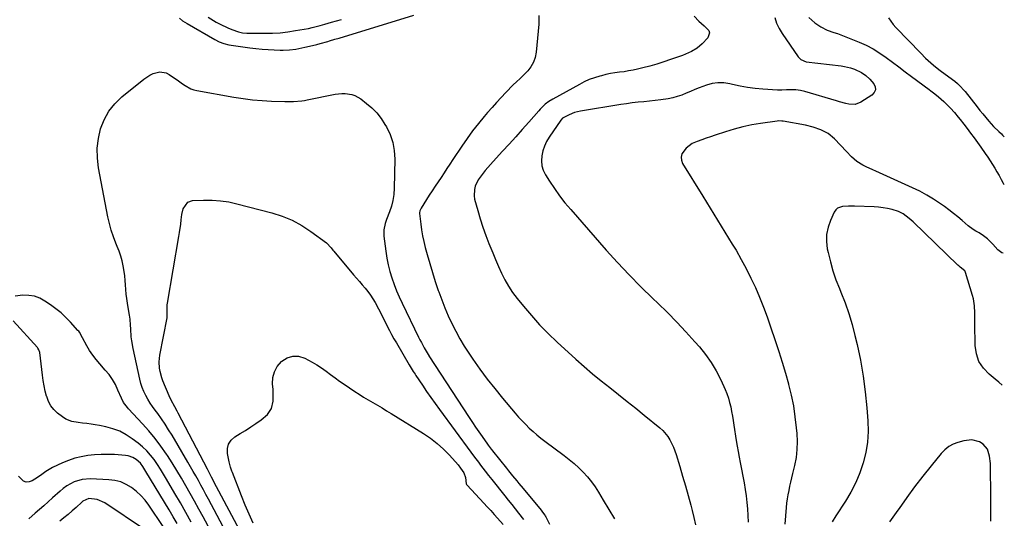
# Model space of a CAD drawing. Units: inches. Extents: x 1885017 to 1889618, y 422025 to 427378.
# Drawn here: x 1889017 to 1889590, y 423813 to 424103 of the extents above; entities that cross this region are included whole.
import ezdxf

# ---------------------------------------------------------------- set-up
doc = ezdxf.new("R2010")
doc.units = ezdxf.units.IN
doc.header["$MEASUREMENT"] = 0
doc.layers.add('7', color=7, linetype='Continuous')
doc.layers.add('8', color=7, linetype='Continuous')

msp = doc.modelspace()

# ---------------------------------------------------------------- linework, layer by layer
at = {"layer": '7', "color": 18}
for points in [[(1889109.56, 424104.3, 1786), (1889111.42, 424102.85, 1786), (1889114.08, 424101.15, 1786), (1889130.21, 424091.95, 1786), (1889132.78, 424090.65, 1786), (1889135.48, 424089.64, 1786), (1889138.27, 424088.89, 1786), (1889139.69, 424088.61, 1786), (1889141.11, 424088.38, 1786), (1889150.59, 424087.1, 1786), (1889154.11, 424086.68, 1786), (1889157.65, 424086.33, 1786), (1889161.19, 424086.08, 1786), (1889164.73, 424085.9, 1786), (1889168.21, 424085.78, 1786), (1889170.02, 424085.76, 1786), (1889173.63, 424085.93, 1786), (1889177.23, 424086.37, 1786), (1889179.02, 424086.66, 1786), (1889182.57, 424087.38, 1786), (1889185.31, 424088.02, 1786), (1889189.48, 424089.07, 1786), (1889191.55, 424089.62, 1786), (1889196.01, 424090.85, 1786), (1889196.83, 424091.08, 1786), (1889200.1, 424092.02, 1786), (1889202.54, 424092.77, 1786), (1889245.94, 424106.12, 1786)], [(1889126.23, 424104.89, 1784), (1889131.03, 424102.05, 1784), (1889133.21, 424100.84, 1784), (1889137.73, 424098.72, 1784), (1889140.05, 424097.81, 1784), (1889144.01, 424096.41, 1784), (1889146.36, 424095.83, 1784), (1889148.76, 424095.57, 1784), (1889149.57, 424095.55, 1784), (1889159.14, 424095.52, 1784), (1889163.68, 424095.62, 1784), (1889168.19, 424095.89, 1784), (1889172.69, 424096.4, 1784), (1889177.18, 424097.08, 1784), (1889184.68, 424098.41, 1784), (1889186.83, 424098.86, 1784), (1889191.54, 424100.08, 1784), (1889194.11, 424100.79, 1784), (1889198.14, 424101.93, 1784), (1889201, 424102.77, 1784), (1889203.84, 424103.65, 1784)], [(1889318.82, 424105.88, 1786), (1889318.76, 424100.94, 1786), (1889317.24, 424084.53, 1786), (1889316.64, 424081.52, 1786), (1889315.67, 424078.68, 1786), (1889314.15, 424076.1, 1786), (1889312.25, 424073.69, 1786), (1889309.11, 424070.46, 1786), (1889307.81, 424069.18, 1786), (1889305.74, 424067.37, 1786), (1889303.76, 424065.47, 1786), (1889299.54, 424061.11, 1786), (1889296.82, 424058.24, 1786), (1889294.14, 424055.34, 1786), (1889291.51, 424052.39, 1786), (1889288.92, 424049.4, 1786), (1889287, 424047.16, 1786), (1889283.56, 424042.97, 1786), (1889280.22, 424038.71, 1786), (1889277.03, 424034.33, 1786), (1889273.95, 424029.87, 1786), (1889268.73, 424022.02, 1786), (1889267, 424019.43, 1786), (1889265.27, 424016.85, 1786), (1889263.54, 424014.27, 1786), (1889261.8, 424011.69, 1786), (1889260.07, 424009.11, 1786), (1889258.36, 424006.52, 1786), (1889256.66, 424003.91, 1786), (1889254.98, 424001.3, 1786), (1889250.23, 423993.82, 1786), (1889250.01, 423993.45, 1786), (1889249.52, 423992.27, 1786), (1889249.35, 423991.02, 1786), (1889249.37, 423990.59, 1786), (1889250.02, 423984.56, 1786), (1889250.48, 423981.12, 1786), (1889251.04, 423977.71, 1786), (1889251.76, 423974.34, 1786), (1889252.6, 423970.98, 1786), (1889253.74, 423966.82, 1786), (1889255.24, 423961.56, 1786), (1889256.81, 423956.32, 1786), (1889258.49, 423951.12, 1786), (1889260.23, 423945.93, 1786), (1889260.55, 423945.01, 1786), (1889262.27, 423940.34, 1786), (1889264.09, 423935.71, 1786), (1889266.06, 423931.14, 1786), (1889268.14, 423926.61, 1786), (1889270.39, 423922.17, 1786), (1889272.77, 423917.8, 1786), (1889275.34, 423913.55, 1786), (1889278.04, 423909.36, 1786), (1889280.41, 423905.86, 1786), (1889284.48, 423900.05, 1786), (1889288.67, 423894.33, 1786), (1889293.05, 423888.75, 1786), (1889297.55, 423883.26, 1786), (1889305.02, 423874.46, 1786), (1889306.99, 423872.22, 1786), (1889308.99, 423870.03, 1786), (1889311.07, 423867.9, 1786), (1889313.2, 423865.82, 1786), (1889315.4, 423863.81, 1786), (1889317.64, 423861.86, 1786), (1889319.95, 423859.99, 1786), (1889322.31, 423858.18, 1786), (1889333.57, 423849.82, 1786), (1889336.47, 423847.55, 1786), (1889339.29, 423845.19, 1786), (1889341.99, 423842.69, 1786), (1889344.61, 423840.1, 1786), (1889347.06, 423837.36, 1786), (1889349.38, 423834.52, 1786), (1889351.5, 423831.53, 1786), (1889353.49, 423828.43, 1786), (1889356.2, 423823.87, 1786), (1889359.48, 423818.45, 1786), (1889362.81, 423813.05, 1786)], [(1889409.04, 424105.41, 1784), (1889411.84, 424102.55, 1784), (1889415.03, 424099.88, 1784), (1889417.68, 424097.16, 1784), (1889418.15, 424095.76, 1784), (1889417.08, 424092.84, 1784), (1889413.77, 424089.42, 1784), (1889410.9, 424086.93, 1784), (1889407.64, 424084.96, 1784), (1889404.15, 424083.36, 1784), (1889402.37, 424082.65, 1784), (1889400.57, 424081.99, 1784), (1889395.39, 424080.19, 1784), (1889391.39, 424078.87, 1784), (1889387.36, 424077.62, 1784), (1889383.3, 424076.49, 1784), (1889379.22, 424075.43, 1784), (1889376.24, 424074.7, 1784), (1889373.62, 424074.12, 1784), (1889370.99, 424073.6, 1784), (1889368.34, 424073.18, 1784), (1889365.68, 424072.84, 1784), (1889363.02, 424072.48, 1784), (1889360.38, 424072.05, 1784), (1889357.76, 424071.49, 1784), (1889355.15, 424070.85, 1784), (1889354.14, 424070.58, 1784), (1889351.09, 424069.64, 1784), (1889348.09, 424068.56, 1784), (1889345.18, 424067.26, 1784), (1889342.33, 424065.81, 1784), (1889326.79, 424057.23, 1784), (1889324.55, 424055.83, 1784), (1889322.46, 424054.2, 1784), (1889319.6, 424051.43, 1784), (1889318.71, 424050.46, 1784), (1889312.91, 424043.86, 1784), (1889309.12, 424039.59, 1784), (1889305.3, 424035.33, 1784), (1889301.46, 424031.1, 1784), (1889297.59, 424026.89, 1784), (1889292.06, 424020.92, 1784), (1889290.51, 424019.22, 1784), (1889287.52, 424015.73, 1784), (1889284.53, 424011.87, 1784), (1889283.47, 424010.19, 1784), (1889281.75, 424006.61, 1784), (1889281.22, 424004.73, 1784), (1889281.02, 424000.93, 1784), (1889281.35, 423999, 1784), (1889283.17, 423992.35, 1784), (1889284.59, 423987.5, 1784), (1889286.13, 423982.69, 1784), (1889287.84, 423977.93, 1784), (1889289.67, 423973.22, 1784), (1889290.22, 423971.88, 1784), (1889291.88, 423967.87, 1784), (1889293.57, 423963.88, 1784), (1889295.31, 423959.91, 1784), (1889297.07, 423955.94, 1784), (1889298.99, 423952.08, 1784), (1889301.11, 423948.33, 1784), (1889303.5, 423944.75, 1784), (1889306.09, 423941.29, 1784), (1889309.71, 423936.81, 1784), (1889314.38, 423931.31, 1784), (1889319.19, 423925.95, 1784), (1889324.25, 423920.82, 1784), (1889329.47, 423915.84, 1784), (1889340.34, 423905.92, 1784), (1889345.14, 423901.64, 1784), (1889350.01, 423897.43, 1784), (1889354.97, 423893.34, 1784), (1889360, 423889.33, 1784), (1889365.06, 423885.35, 1784), (1889370.11, 423881.35, 1784), (1889375.12, 423877.32, 1784), (1889380.12, 423873.26, 1784), (1889389.13, 423865.88, 1784), (1889390.82, 423864.33, 1784), (1889393.74, 423860.84, 1784), (1889394.98, 423858.9, 1784), (1889397.01, 423854.76, 1784), (1889397.84, 423852.61, 1784), (1889398.59, 423850.42, 1784), (1889400.73, 423843.36, 1784), (1889402.41, 423837.77, 1784), (1889404.04, 423832.17, 1784), (1889405.62, 423826.55, 1784), (1889407.16, 423820.92, 1784), (1889408.01, 423817.78, 1784), (1889408.99, 423813.69, 1784), (1889409.83, 423809.58, 1784)], [(1889456.05, 424104.73, 1782), (1889457.07, 424101.48, 1782), (1889458.54, 424098.4, 1782), (1889460.3, 424095.43, 1782), (1889469.75, 424081.76, 1782), (1889470.18, 424081.21, 1782), (1889471.19, 424080.24, 1782), (1889474.36, 424078.88, 1782), (1889494.73, 424076.51, 1782), (1889496.54, 424076.24, 1782), (1889500.09, 424075.42, 1782), (1889502.35, 424074.69, 1782), (1889506.56, 424072.69, 1782), (1889509.12, 424070.91, 1782), (1889511.4, 424068.8, 1782), (1889513.69, 424066.13, 1782), (1889514.47, 424064.3, 1782), (1889514.66, 424062.57, 1782), (1889513.94, 424060.99, 1782), (1889512.62, 424059.5, 1782), (1889506.09, 424055.42, 1782), (1889502.78, 424054.17, 1782), (1889499.24, 424054.29, 1782), (1889497.42, 424054.74, 1782), (1889493.78, 424055.71, 1782), (1889491.97, 424056.23, 1782), (1889473.61, 424061.61, 1782), (1889470.95, 424062.23, 1782), (1889468.25, 424062.55, 1782), (1889465.52, 424062.63, 1782), (1889462.86, 424062.54, 1782), (1889460.2, 424062.45, 1782), (1889457.54, 424062.52, 1782), (1889449.05, 424063.02, 1782), (1889444.63, 424063.4, 1782), (1889440.23, 424063.95, 1782), (1889435.87, 424064.75, 1782), (1889431.53, 424065.71, 1782), (1889429.83, 424066.13, 1782), (1889426.38, 424066.66, 1782), (1889422.96, 424066.78, 1782), (1889419.58, 424066.26, 1782), (1889416.22, 424065.34, 1782), (1889412.13, 424063.76, 1782), (1889409.57, 424062.74, 1782), (1889407.02, 424061.69, 1782), (1889404.48, 424060.61, 1782), (1889401.92, 424059.61, 1782), (1889399.32, 424058.73, 1782), (1889396.67, 424058.04, 1782), (1889393.98, 424057.48, 1782), (1889389.69, 424056.78, 1782), (1889386.43, 424056.33, 1782), (1889383.17, 424055.97, 1782), (1889379.79, 424055.67, 1782), (1889376.46, 424055.37, 1782), (1889373.14, 424055.02, 1782), (1889369.83, 424054.57, 1782), (1889366.52, 424054.07, 1782), (1889342.98, 424050.16, 1782), (1889339.58, 424049.37, 1782), (1889336.31, 424048.14, 1782), (1889332.54, 424046.18, 1782), (1889331.54, 424045.04, 1782), (1889324.79, 424035.09, 1782), (1889323.28, 424032.53, 1782), (1889322.01, 424029.88, 1782), (1889321.08, 424027.08, 1782), (1889320.39, 424024.19, 1782), (1889320.23, 424021.3, 1782), (1889320.47, 424018.49, 1782), (1889321.32, 424015.8, 1782), (1889322.59, 424013.19, 1782), (1889324.91, 424009.53, 1782), (1889327.77, 424005.23, 1782), (1889330.76, 424001.03, 1782), (1889333.95, 423996.97, 1782), (1889337.26, 423993.01, 1782), (1889358.01, 423969.38, 1782), (1889364.56, 423962.12, 1782), (1889371.24, 423954.98, 1782), (1889378.11, 423948.03, 1782), (1889385.11, 423941.19, 1782), (1889388.05, 423938.4, 1782), (1889393.6, 423932.98, 1782), (1889399.05, 423927.47, 1782), (1889404.36, 423921.83, 1782), (1889409.58, 423916.09, 1782), (1889412.21, 423913.11, 1782), (1889415.81, 423908.65, 1782), (1889419.12, 423903.99, 1782), (1889421.99, 423899.06, 1782), (1889424.58, 423893.94, 1782), (1889427.09, 423888.33, 1782), (1889428.11, 423885.84, 1782), (1889429.02, 423883.31, 1782), (1889429.77, 423880.74, 1782), (1889430.41, 423878.12, 1782), (1889430.94, 423875.47, 1782), (1889431.43, 423872.82, 1782), (1889431.87, 423870.16, 1782), (1889432.28, 423867.49, 1782), (1889433.56, 423858.54, 1782), (1889434.07, 423855.32, 1782), (1889434.67, 423852.12, 1782), (1889435.32, 423848.92, 1782), (1889435.94, 423845.72, 1782), (1889438.19, 423833.89, 1782), (1889438.83, 423830.13, 1782), (1889439.38, 423826.36, 1782), (1889439.8, 423822.56, 1782), (1889440.12, 423818.76, 1782), (1889440.33, 423814.95, 1782), (1889440.48, 423811.14, 1782)], [(1889522.22, 424104.49, 1778), (1889525, 424100.7, 1778), (1889526.57, 424098.94, 1778), (1889540.96, 424083.99, 1778), (1889543.84, 424081.11, 1778), (1889546.84, 424078.35, 1778), (1889548.38, 424077.03, 1778), (1889551.55, 424074.46, 1778), (1889553.17, 424073.23, 1778), (1889560.8, 424067.6, 1778), (1889562.46, 424066.28, 1778), (1889564.01, 424064.84, 1778), (1889566.15, 424062.5, 1778), (1889566.82, 424061.67, 1778), (1889573.82, 424052.75, 1778), (1889575.48, 424050.66, 1778), (1889577.16, 424048.58, 1778), (1889578.87, 424046.52, 1778), (1889580.6, 424044.48, 1778), (1889583.43, 424041.22, 1778), (1889586.45, 424038.44, 1778), (1889587.95, 424037.04, 1778), (1889588.67, 424036.31, 1778), (1889589.63, 424035.25, 1778)], [(1889138.37, 423802.21, 1788), (1889126.46, 423824.38, 1788), (1889125, 423827.1, 1788), (1889123.53, 423829.82, 1788), (1889122.06, 423832.53, 1788), (1889120.58, 423835.24, 1788), (1889119.09, 423837.94, 1788), (1889117.58, 423840.63, 1788), (1889116.05, 423843.31, 1788), (1889114.49, 423845.98, 1788), (1889105.24, 423861.66, 1788), (1889103.27, 423864.88, 1788), (1889101.24, 423868.05, 1788), (1889099.11, 423871.16, 1788), (1889096.91, 423874.23, 1788), (1889095.44, 423876.21, 1788), (1889093.98, 423878.28, 1788), (1889092.57, 423880.39, 1788), (1889091.25, 423882.56, 1788), (1889090, 423884.76, 1788), (1889088.89, 423887.03, 1788), (1889087.92, 423889.35, 1788), (1889087.14, 423891.75, 1788), (1889086.5, 423894.19, 1788), (1889082.61, 423912.13, 1788), (1889081.82, 423916.64, 1788), (1889081.57, 423918.91, 1788), (1889081.28, 423923.51, 1788), (1889081.15, 423925.78, 1788), (1889080.84, 423929.17, 1788), (1889080.54, 423931.43, 1788), (1889080.36, 423932.55, 1788), (1889079.3, 423938.57, 1788), (1889078.9, 423941.19, 1788), (1889078.57, 423943.81, 1788), (1889078.35, 423946.45, 1788), (1889078.2, 423949.1, 1788), (1889078.03, 423951.74, 1788), (1889077.78, 423954.37, 1788), (1889077.41, 423956.99, 1788), (1889076.82, 423960.19, 1788), (1889076.15, 423963.05, 1788), (1889075.38, 423965.89, 1788), (1889074.43, 423968.67, 1788), (1889073.38, 423971.43, 1788), (1889072.56, 423973.41, 1788), (1889071.14, 423977.16, 1788), (1889069.87, 423980.96, 1788), (1889068.83, 423984.83, 1788), (1889067.95, 423988.75, 1788), (1889062.48, 424017.23, 1788), (1889061.81, 424022.95, 1788), (1889061.7, 424028.64, 1788), (1889062.41, 424034.29, 1788), (1889063.67, 424039.91, 1788), (1889065.81, 424045.2, 1788), (1889068.51, 424050.13, 1788), (1889072.04, 424054.5, 1788), (1889076.12, 424058.5, 1788), (1889088.82, 424068.87, 1788), (1889092.3, 424071.2, 1788), (1889094.19, 424072.07, 1788), (1889098.13, 424073.12, 1788), (1889101.89, 424072.53, 1788), (1889103.67, 424071.63, 1788), (1889106.71, 424069.49, 1788), (1889108.26, 424068.4, 1788), (1889111.37, 424066.2, 1788), (1889112.92, 424065.11, 1788), (1889116.19, 424063.3, 1788), (1889117.94, 424062.7, 1788), (1889119.77, 424062.25, 1788), (1889141.14, 424058.45, 1788), (1889146.62, 424057.6, 1788), (1889152.11, 424056.89, 1788), (1889157.63, 424056.41, 1788), (1889163.16, 424056.08, 1788), (1889170.97, 424055.78, 1788), (1889175.89, 424055.77, 1788), (1889180.78, 424056.17, 1788), (1889182.39, 424056.42, 1788), (1889184, 424056.72, 1788), (1889200.19, 424060.12, 1788), (1889204.08, 424060.59, 1788), (1889206.03, 424060.55, 1788), (1889209.89, 424059.96, 1788), (1889211.71, 424059.36, 1788), (1889215.04, 424057.41, 1788), (1889218.47, 424054.77, 1788), (1889221.57, 424052.07, 1788), (1889224.43, 424049.17, 1788)], [(1889224.43, 424049.17, 1788), (1889226.93, 424045.95, 1788), (1889229.2, 424042.53, 1788), (1889230.07, 424041.03, 1788), (1889232.18, 424036.59, 1788), (1889233.78, 424032.02, 1788), (1889234.61, 424027.25, 1788), (1889234.93, 424022.34, 1788), (1889234.61, 424005.35, 1788), (1889234.35, 424001.81, 1788), (1889233.85, 423998.32, 1788), (1889232.98, 423994.91, 1788), (1889231.86, 423991.55, 1788), (1889230.16, 423987.22, 1788), (1889229.34, 423984.87, 1788), (1889228.46, 423981.23, 1788), (1889228.43, 423977.53, 1788), (1889229.59, 423968.66, 1788), (1889230.22, 423964.73, 1788), (1889231.01, 423960.83, 1788), (1889232.02, 423956.99, 1788), (1889233.18, 423953.18, 1788), (1889234.54, 423949.4, 1788), (1889235.97, 423945.72, 1788), (1889237.54, 423942.09, 1788), (1889239.2, 423938.5, 1788), (1889248.77, 423918.75, 1788), (1889249.56, 423917.15, 1788), (1889250.38, 423915.56, 1788), (1889252.07, 423912.42, 1788), (1889254.3, 423908.54, 1788), (1889254.63, 423908.02, 1788), (1889254.79, 423907.77, 1788), (1889278.18, 423871.92, 1788), (1889280.03, 423869.13, 1788), (1889281.9, 423866.35, 1788), (1889283.79, 423863.6, 1788), (1889285.71, 423860.85, 1788), (1889288.9, 423856.36, 1788), (1889289.25, 423855.88, 1788), (1889291.03, 423853.52, 1788), (1889291.4, 423853.06, 1788), (1889291.77, 423852.6, 1788), (1889299.87, 423842.48, 1788), (1889301.07, 423840.99, 1788), (1889303.49, 423838.01, 1788), (1889305.92, 423835.04, 1788), (1889307.14, 423833.56, 1788), (1889309.59, 423830.61, 1788), (1889320.17, 423817.97, 1788), (1889320.53, 423817.52, 1788), (1889321.53, 423816.13, 1788), (1889322.13, 423815.15, 1788), (1889322.42, 423814.66, 1788), (1889322.71, 423814.16, 1788), (1889325.03, 423809.97, 1788)], [(1889588.37, 423890.82, 1778), (1889586.5, 423892.46, 1778), (1889584.38, 423894.23, 1778), (1889580.75, 423897.18, 1778), (1889577.44, 423900.72, 1778), (1889574.87, 423904.61, 1778), (1889573.4, 423909.04, 1778), (1889572.67, 423913.82, 1778), (1889572.47, 423926.72, 1778), (1889572.44, 423928.76, 1778), (1889572.39, 423932.86, 1778), (1889572.26, 423936.94, 1778), (1889571.64, 423940.95, 1778), (1889571.13, 423942.92, 1778), (1889566.99, 423956.42, 1778), (1889566.82, 423956.84, 1778), (1889566.62, 423957.24, 1778), (1889563.95, 423959.46, 1778), (1889563.07, 423960.15, 1778), (1889562.66, 423960.52, 1778), (1889536.58, 423985.79, 1778), (1889534.32, 423987.84, 1778), (1889530.67, 423990.55, 1778), (1889527.97, 423991.86, 1778), (1889524.32, 423992.94, 1778), (1889521.72, 423993.54, 1778), (1889519.1, 423994.03, 1778), (1889516.46, 423994.33, 1778), (1889513.8, 423994.5, 1778), (1889502.37, 423994.86, 1778), (1889498.93, 423994.9, 1778), (1889495.5, 423994.8, 1778), (1889492.61, 423993.83, 1778), (1889491.53, 423992.8, 1778), (1889490.64, 423991.5, 1778), (1889488.43, 423986.66, 1778), (1889487.05, 423982.63, 1778), (1889486.2, 423978.53, 1778), (1889486.15, 423974.36, 1778), (1889486.62, 423970.12, 1778), (1889487.09, 423967.9, 1778), (1889488.39, 423962.55, 1778), (1889489.88, 423957.26, 1778), (1889491.67, 423952.07, 1778), (1889493.65, 423946.94, 1778), (1889494.52, 423944.86, 1778), (1889496.93, 423938.69, 1778), (1889499.13, 423932.45, 1778), (1889501.02, 423926.11, 1778), (1889502.7, 423919.7, 1778), (1889503.94, 423914.41, 1778), (1889505.87, 423905.27, 1778), (1889507.51, 423896.08, 1778), (1889508.73, 423886.83, 1778), (1889509.66, 423877.53, 1778), (1889510.24, 423870.01, 1778), (1889510.36, 423863.83, 1778), (1889510.03, 423857.7, 1778), (1889509.02, 423851.64, 1778), (1889507.56, 423845.63, 1778), (1889505.5, 423839.78, 1778), (1889503.13, 423834.07, 1778), (1889500.28, 423828.58, 1778), (1889497.12, 423823.24, 1778), (1889491.58, 423814.72, 1778), (1889489.35, 423811.18, 1778)], [(1889130.61, 423800.77, 1786), (1889123.35, 423814.17, 1786), (1889120.88, 423818.71, 1786), (1889118.39, 423823.24, 1786), (1889115.88, 423827.76, 1786), (1889113.36, 423832.27, 1786), (1889110.77, 423836.75, 1786), (1889108.13, 423841.19, 1786), (1889105.38, 423845.56, 1786), (1889102.58, 423849.9, 1786), (1889102.05, 423850.7, 1786), (1889098.82, 423855.31, 1786), (1889095.44, 423859.81, 1786), (1889091.83, 423864.12, 1786), (1889088.07, 423868.32, 1786), (1889079.89, 423876.99, 1786), (1889079.26, 423877.69, 1786), (1889077.06, 423880.73, 1786), (1889075.78, 423883.25, 1786), (1889073.8, 423887.95, 1786), (1889072.29, 423891.08, 1786), (1889070.59, 423894.07, 1786), (1889068.59, 423896.89, 1786), (1889066.39, 423899.57, 1786), (1889063.15, 423903.14, 1786), (1889061.05, 423905.63, 1786), (1889059.09, 423908.2, 1786), (1889057.31, 423910.91, 1786), (1889055.66, 423913.71, 1786), (1889053.16, 423918.35, 1786), (1889051.31, 423921.62, 1786), (1889050.93, 423922.12, 1786), (1889050.53, 423922.6, 1786), (1889046.2, 423927.46, 1786), (1889043.52, 423930.24, 1786), (1889040.71, 423932.88, 1786), (1889037.71, 423935.29, 1786), (1889034.58, 423937.56, 1786), (1889031.31, 423939.75, 1786), (1889028.29, 423941.35, 1786), (1889025.16, 423942.52, 1786), (1889021.86, 423943.04, 1786), (1889018.44, 423943.14, 1786), (1889014.01, 423942.57, 1786)], [(1889116.4, 423811.12, 1784), (1889113.28, 423816.71, 1784), (1889110.11, 423822.27, 1784), (1889106.92, 423827.82, 1784), (1889102.12, 423836.07, 1784), (1889100.38, 423838.97, 1784), (1889098.59, 423841.84, 1784), (1889096.72, 423844.66, 1784), (1889094.79, 423847.44, 1784), (1889092.72, 423850.09, 1784), (1889090.5, 423852.61, 1784), (1889088.06, 423854.91, 1784), (1889085.48, 423857.07, 1784), (1889082.14, 423859.61, 1784), (1889078.55, 423861.97, 1784), (1889074.81, 423863.97, 1784), (1889070.83, 423865.43, 1784), (1889066.68, 423866.54, 1784), (1889063.11, 423867.23, 1784), (1889060.62, 423867.68, 1784), (1889058.13, 423868.09, 1784), (1889055.63, 423868.43, 1784), (1889053.11, 423868.74, 1784), (1889050.55, 423869.02, 1784), (1889046.92, 423869.72, 1784), (1889043.48, 423871.05, 1784), (1889041.42, 423872.38, 1784), (1889038.6, 423874.56, 1784), (1889036.47, 423876.58, 1784), (1889034.65, 423878.81, 1784), (1889033.32, 423881.35, 1784), (1889032.3, 423884.1, 1784), (1889032.25, 423884.31, 1784), (1889031.52, 423887.35, 1784), (1889030.88, 423890.4, 1784), (1889030.35, 423893.48, 1784), (1889029.9, 423896.57, 1784), (1889028.23, 423909.85, 1784), (1889027.78, 423911.38, 1784), (1889027.14, 423912.4, 1784), (1889026.88, 423912.71, 1784), (1889012.73, 423928.21, 1784)], [(1889152.48, 423810.4, 1792), (1889150.11, 423815.65, 1792), (1889147.87, 423820.97, 1792), (1889145.72, 423826.33, 1792), (1889140.44, 423840.01, 1792), (1889140.15, 423840.77, 1792), (1889139.32, 423843.07, 1792), (1889138.46, 423846.21, 1792), (1889137.49, 423850.98, 1792), (1889137.48, 423853.88, 1792), (1889138.08, 423856.51, 1792), (1889139.61, 423858.73, 1792), (1889141.76, 423860.68, 1792), (1889144.92, 423862.58, 1792), (1889148.01, 423864.49, 1792), (1889151.06, 423866.45, 1792), (1889154.07, 423868.49, 1792), (1889157.05, 423870.57, 1792), (1889160.88, 423873.64, 1792), (1889163.1, 423877.19, 1792), (1889164.02, 423881.5, 1792), (1889164.2, 423885.97, 1792), (1889164.09, 423888.22, 1792), (1889163.8, 423891.49, 1792), (1889164, 423895.16, 1792), (1889164.81, 423898.59, 1792), (1889166.53, 423901.67, 1792), (1889168.87, 423904.5, 1792), (1889169.18, 423904.78, 1792), (1889172.31, 423906.68, 1792), (1889175.55, 423907.74, 1792), (1889178.95, 423907.56, 1792), (1889182.47, 423906.54, 1792), (1889186.79, 423904.23, 1792), (1889189.57, 423902.58, 1792), (1889192.27, 423900.79, 1792), (1889194.91, 423898.9, 1792), (1889197.52, 423896.97, 1792), (1889200.15, 423895.05, 1792), (1889202.81, 423893.18, 1792), (1889205.48, 423891.33, 1792), (1889211.58, 423887.18, 1792), (1889214.17, 423885.46, 1792), (1889216.77, 423883.79, 1792), (1889219.43, 423882.19, 1792), (1889222.1, 423880.63, 1792), (1889224.79, 423879.08, 1792), (1889227.47, 423877.52, 1792), (1889230.13, 423875.93, 1792), (1889232.78, 423874.31, 1792), (1889251.64, 423862.7, 1792), (1889255.73, 423859.92, 1792), (1889259.64, 423856.92, 1792), (1889263.26, 423853.58, 1792), (1889266.7, 423850.02, 1792), (1889271.71, 423844.34, 1792), (1889273.21, 423842.5, 1792)], [(1889581.7, 423811.73, 1776), (1889581.82, 423816.81, 1776), (1889581.86, 423821.9, 1776), (1889581.84, 423826.98, 1776), (1889581.66, 423842.92, 1776), (1889581.56, 423845.1, 1776), (1889581.01, 423849.42, 1776), (1889579.8, 423853.48, 1776), (1889577.28, 423856.5, 1776), (1889575.13, 423857.77, 1776), (1889570.66, 423858.89, 1776), (1889566.07, 423858.44, 1776), (1889562.66, 423857.49, 1776), (1889559.87, 423856.43, 1776), (1889557.28, 423855.06, 1776), (1889554.99, 423853.24, 1776), (1889552.89, 423851.11, 1776), (1889546.97, 423843.83, 1776), (1889542.15, 423837.77, 1776), (1889537.42, 423831.63, 1776), (1889532.84, 423825.39, 1776), (1889528.35, 423819.07, 1776), (1889527.63, 423818.03, 1776), (1889522.78, 423811.2, 1776)], [(1889108.23, 423810.24, 1782), (1889105.92, 423814.22, 1782), (1889103.57, 423818.18, 1782), (1889090.08, 423840.62, 1782), (1889089.48, 423841.59, 1782), (1889088.23, 423843.49, 1782), (1889086.85, 423845.3, 1782), (1889084.34, 423847.54, 1782), (1889082.44, 423848.69, 1782), (1889079.69, 423849.65, 1782), (1889078.23, 423849.87, 1782), (1889071.83, 423850.34, 1782), (1889067.94, 423850.51, 1782), (1889064.05, 423850.51, 1782), (1889060.16, 423850.27, 1782), (1889056.28, 423849.86, 1782), (1889052.46, 423849.16, 1782), (1889048.7, 423848.24, 1782), (1889045.04, 423846.99, 1782), (1889041.44, 423845.51, 1782), (1889035.66, 423842.82, 1782), (1889031.83, 423840.58, 1782), (1889029.48, 423838.78, 1782), (1889027.05, 423837.07, 1782), (1889023.9, 423835.11, 1782), (1889022.1, 423834.51, 1782), (1889020.36, 423834.4, 1782), (1889018.74, 423835.01, 1782), (1889015.9, 423837.83, 1782)], [(1889273.21, 423842.5, 1792), (1889275.04, 423839.83, 1792), (1889276, 423837.06, 1792), (1889276.36, 423833.41, 1792), (1889276.61, 423832.95, 1792), (1889276.93, 423832.52, 1792), (1889286.66, 423822.14, 1792), (1889288.69, 423819.96, 1792), (1889290.71, 423817.77, 1792), (1889292.71, 423815.56, 1792), (1889294.7, 423813.35, 1792), (1889297.96, 423809.68, 1792)], [(1889089.32, 423806.86, 1778), (1889066.22, 423822.32, 1778), (1889061.77, 423824.31, 1778), (1889056.9, 423824.92, 1778), (1889053.43, 423823.29, 1778), (1889052.83, 423822.79, 1778), (1889049.4, 423819.68, 1778), (1889047.07, 423817.62, 1778), (1889044.72, 423815.6, 1778), (1889042.32, 423813.63, 1778), (1889039.88, 423811.71, 1778)]]:
    msp.add_polyline3d(points, dxfattribs=at)
at = {"layer": '8', "color": 18}
for points in [[(1889475.83, 424104.79, 1780), (1889479.3, 424101.69, 1780), (1889482.91, 424099.22, 1780), (1889486.58, 424097.4, 1780), (1889490.51, 424096.07, 1780), (1889492.47, 424095.4, 1780), (1889496.36, 424093.94, 1780), (1889505.16, 424090.4, 1780), (1889509.32, 424088.53, 1780), (1889513.36, 424086.45, 1780), (1889517.22, 424084.06, 1780), (1889520.96, 424081.46, 1780), (1889524.61, 424078.7, 1780), (1889528.27, 424075.95, 1780), (1889531.94, 424073.2, 1780), (1889535.6, 424070.46, 1780), (1889545.84, 424062.84, 1780), (1889546.96, 424062, 1780), (1889549.2, 424060.32, 1780), (1889551.4, 424058.6, 1780), (1889554.5, 424055.79, 1780), (1889557.02, 424053.25, 1780), (1889558.23, 424052, 1780), (1889560.57, 424049.42, 1780), (1889562.81, 424046.74, 1780), (1889563.9, 424045.38, 1780), (1889566.05, 424042.63, 1780), (1889568.01, 424040.06, 1780), (1889570.04, 424037.38, 1780), (1889572.04, 424034.68, 1780), (1889574.01, 424031.95, 1780), (1889575.96, 424029.21, 1780), (1889578.56, 424025.52, 1780), (1889579.98, 424023.44, 1780), (1889581.38, 424021.35, 1780), (1889582.73, 424019.23, 1780), (1889584.05, 424017.09, 1780), (1889585.33, 424014.92, 1780), (1889586.58, 424012.74, 1780), (1889587.79, 424010.53, 1780), (1889588.97, 424008.31, 1780), (1889589.39, 424007.5, 1780)], [(1889589.04, 423967.54, 1780), (1889588.21, 423967.88, 1780), (1889585.89, 423969.56, 1780), (1889583.04, 423972.76, 1780), (1889579.83, 423975.87, 1780), (1889577.46, 423977.69, 1780), (1889574.97, 423979.35, 1780), (1889573.13, 423980.45, 1780), (1889571.58, 423981.41, 1780), (1889568.63, 423983.52, 1780), (1889565.03, 423986.58, 1780), (1889562.52, 423988.69, 1780), (1889559.98, 423990.75, 1780), (1889557.38, 423992.73, 1780), (1889554.74, 423994.67, 1780), (1889552.41, 423996.32, 1780), (1889548.51, 423998.92, 1780), (1889544.52, 424001.37, 1780), (1889540.4, 424003.58, 1780), (1889536.19, 424005.64, 1780), (1889514.95, 424015.28, 1780), (1889513.03, 424016.15, 1780), (1889509.22, 424017.91, 1780), (1889507.31, 424018.81, 1780), (1889503.75, 424020.92, 1780), (1889500.66, 424023.69, 1780), (1889497.76, 424026.83, 1780), (1889494.34, 424030.48, 1780), (1889490.86, 424034.07, 1780), (1889487.07, 424037.22, 1780), (1889482.94, 424039.39, 1780), (1889478.48, 424040.93, 1780), (1889473.88, 424042.01, 1780), (1889461.02, 424044.33, 1780), (1889460.12, 424044.46, 1780), (1889458.28, 424044.54, 1780), (1889457.37, 424044.45, 1780), (1889447.81, 424043.09, 1780), (1889442.61, 424042.2, 1780), (1889437.45, 424041.13, 1780), (1889432.35, 424039.78, 1780), (1889427.31, 424038.24, 1780), (1889421.33, 424036.25, 1780), (1889418.72, 424035.36, 1780), (1889416.12, 424034.46, 1780), (1889413.53, 424033.54, 1780), (1889410.94, 424032.59, 1780), (1889408.02, 424031.32, 1780), (1889404.45, 424028.77, 1780), (1889401.96, 424025.36, 1780), (1889401.49, 424023.54, 1780), (1889401.73, 424021.67, 1780), (1889402.43, 424019.76, 1780), (1889414.12, 424000.84, 1780), (1889418.44, 423993.85, 1780), (1889422.74, 423986.85, 1780), (1889427.03, 423979.84, 1780), (1889431.31, 423972.83, 1780), (1889433.48, 423969.27, 1780), (1889436.56, 423963.98, 1780), (1889439.49, 423958.6, 1780), (1889442.2, 423953.11, 1780), (1889444.76, 423947.55, 1780), (1889447.14, 423941.89, 1780), (1889449.42, 423936.21, 1780), (1889451.56, 423930.46, 1780), (1889453.61, 423924.68, 1780), (1889456.32, 423916.71, 1780), (1889458.38, 423910.45, 1780), (1889460.36, 423904.17, 1780), (1889462.21, 423897.84, 1780), (1889463.98, 423891.49, 1780), (1889464.07, 423891.15, 1780), (1889465.57, 423884.92, 1780), (1889466.85, 423878.66, 1780), (1889467.81, 423872.35, 1780), (1889468.56, 423865.99, 1780), (1889468.87, 423862.67, 1780), (1889469.07, 423857.96, 1780), (1889468.97, 423853.27, 1780), (1889468.42, 423848.62, 1780), (1889467.56, 423843.98, 1780), (1889466.44, 423839.28, 1780), (1889465.87, 423836.83, 1780), (1889465.29, 423834.38, 1780), (1889464.71, 423831.93, 1780), (1889464.14, 423829.48, 1780), (1889463.63, 423827.02, 1780), (1889463.19, 423824.55, 1780), (1889462.86, 423822.06, 1780), (1889462.62, 423819.56, 1780), (1889462.25, 423814.74, 1780), (1889461.84, 423809.94, 1780)], [(1889146.16, 423803.61, 1790), (1889129.65, 423834.62, 1790), (1889129.17, 423835.52, 1790), (1889128.21, 423837.33, 1790), (1889126.78, 423840.05, 1790), (1889125.83, 423841.87, 1790), (1889108.85, 423874.45, 1790), (1889108.18, 423875.72, 1790), (1889106.83, 423878.25, 1790), (1889104.83, 423882.05, 1790), (1889103.63, 423884.66, 1790), (1889099.94, 423893.24, 1790), (1889099.26, 423895.04, 1790), (1889098.26, 423898.73, 1790), (1889097.94, 423900.62, 1790), (1889097.77, 423904.45, 1790), (1889098.19, 423908.25, 1790), (1889102.37, 423929.95, 1790), (1889102.43, 423930.32, 1790), (1889102.5, 423932.19, 1790), (1889102.34, 423935.35, 1790), (1889102.45, 423937.46, 1790), (1889102.59, 423938.5, 1790), (1889109.27, 423977.22, 1790), (1889109.67, 423979.65, 1790), (1889110.32, 423984.52, 1790), (1889110.59, 423986.96, 1790), (1889110.98, 423990.15, 1790), (1889111.83, 423993.37, 1790), (1889114.36, 423997.22, 1790)], [(1889114.36, 423997.22, 1790), (1889117.2, 423998.15, 1790), (1889123.66, 423998.42, 1790), (1889128.55, 423998.4, 1790), (1889133.41, 423998.1, 1790), (1889138.23, 423997.37, 1790), (1889143.01, 423996.36, 1790), (1889163.29, 423991.13, 1790), (1889169.35, 423989.18, 1790), (1889175.2, 423986.79, 1790), (1889180.74, 423983.74, 1790), (1889186.06, 423980.24, 1790), (1889195.09, 423973.53, 1790), (1889197.87, 423970.66, 1790), (1889198.88, 423969.41, 1790), (1889199.4, 423968.79, 1790), (1889210.96, 423954.98, 1790), (1889212.62, 423953.02, 1790), (1889214.29, 423951.06, 1790), (1889215.97, 423949.12, 1790), (1889217.67, 423947.19, 1790), (1889219.29, 423945.21, 1790), (1889220.82, 423943.17, 1790), (1889222.19, 423941.02, 1790), (1889223.46, 423938.79, 1790), (1889225.39, 423935.12, 1790), (1889226.68, 423932.64, 1790), (1889227.96, 423930.16, 1790), (1889229.23, 423927.67, 1790), (1889230.48, 423925.17, 1790), (1889231.75, 423922.68, 1790), (1889233.06, 423920.21, 1790), (1889234.41, 423917.77, 1790), (1889235.8, 423915.35, 1790), (1889243.28, 423902.64, 1790), (1889245.68, 423898.67, 1790), (1889246.69, 423897.12, 1790), (1889247.2, 423896.35, 1790), (1889251, 423890.73, 1790), (1889253.44, 423887.17, 1790), (1889255.91, 423883.62, 1790), (1889258.43, 423880.11, 1790), (1889260.97, 423876.62, 1790), (1889279.2, 423851.86, 1790), (1889281.37, 423848.92, 1790), (1889283.54, 423845.99, 1790), (1889284.81, 423844.27, 1790), (1889287.55, 423840.64, 1790), (1889289.41, 423838.23, 1790), (1889291.29, 423835.85, 1790), (1889298.91, 423826.34, 1790), (1889300.92, 423823.83, 1790), (1889302.93, 423821.32, 1790), (1889304.94, 423818.81, 1790), (1889306.96, 423816.3, 1790), (1889309.86, 423812.64, 1790)], [(1889100.16, 423808.53, 1780), (1889091.74, 423820.97, 1780), (1889089.55, 423823.85, 1780), (1889087.18, 423826.55, 1780), (1889084.54, 423828.98, 1780), (1889081.71, 423831.23, 1780), (1889078.63, 423833.03, 1780), (1889075.42, 423834.45, 1780), (1889072.02, 423835.3, 1780), (1889068.48, 423835.76, 1780), (1889057.87, 423836.22, 1780), (1889053, 423835.88, 1780), (1889048.33, 423834.45, 1780), (1889043.99, 423832.12, 1780), (1889041.99, 423830.68, 1780), (1889040.09, 423829.11, 1780), (1889035.77, 423825.15, 1780), (1889033.26, 423822.88, 1780), (1889030.73, 423820.63, 1780), (1889028.17, 423818.4, 1780), (1889025.6, 423816.2, 1780), (1889021.87, 423813.06, 1780)]]:
    msp.add_polyline3d(points, dxfattribs=at)

doc.saveas('drawing.dxf')
